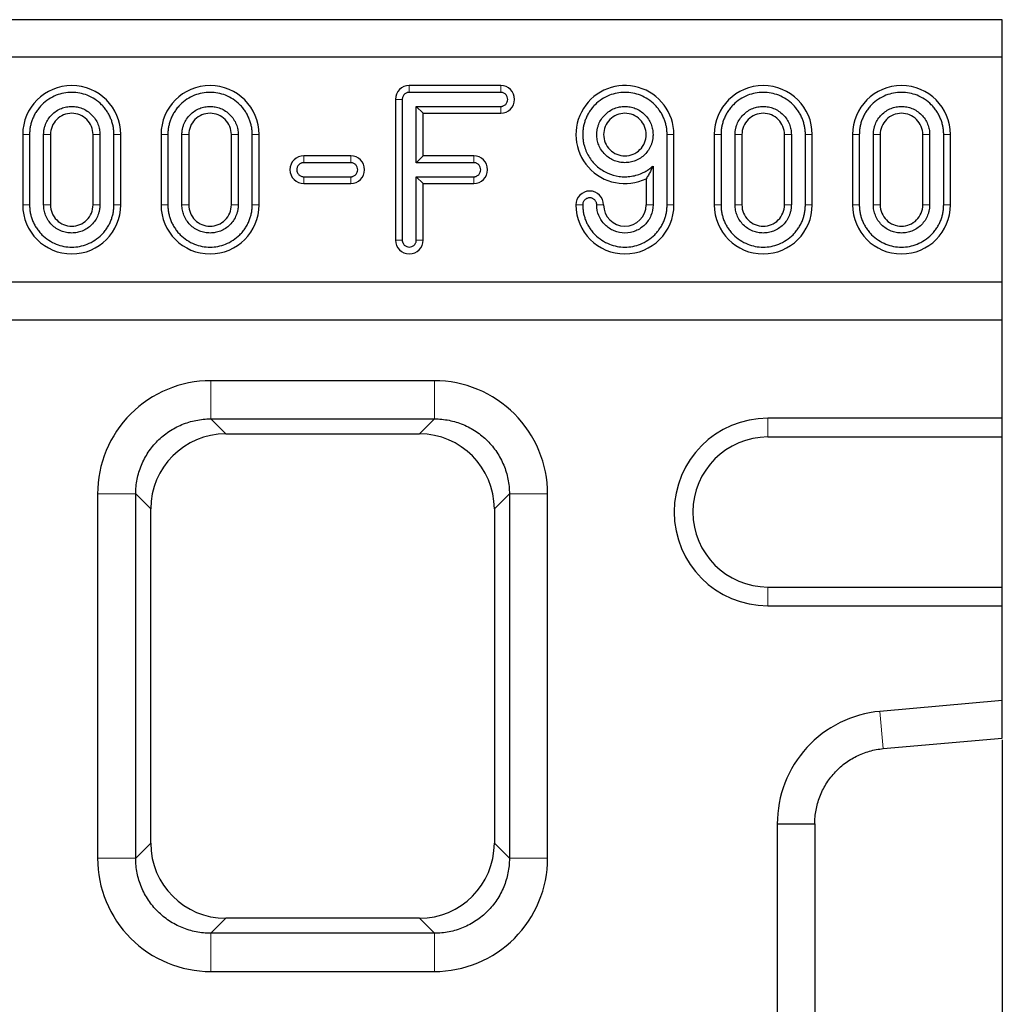
# Model space of a CAD drawing. Units: millimetres. Extents: x 0 to 420, y 0 to 297.
# Drawn here: x 348 to 369, y 148 to 169 of the extents above; entities that cross this region are included whole.
import ezdxf

# ---------------------------------------------------------------- set-up
doc = ezdxf.new("R2010")
doc.units = ezdxf.units.MM

msp = doc.modelspace()

# ---------------------------------------------------------------- linework, layer by layer
at = {"color": 7, "linetype": 'Continuous', "lineweight": 25}
for p, q in [((369.1494, 169.1736), (169.1494, 169.1736)), ((369.1494, 168.3736), (369.1494, 169.1736)), ((369.1494, 168.3736), (169.1494, 168.3736)), ((369.1494, 163.5736), (369.1494, 168.3736)), ((358.4494, 167.7691), (356.4994, 167.7691)), ((358.4494, 167.6236), (356.4994, 167.6236)), ((356.2038, 167.4736), (356.2038, 164.4736)), ((356.3494, 167.4736), (356.3494, 164.4736)), ((356.7949, 167.178), (356.6494, 167.3236)), ((356.6494, 167.3236), (358.4494, 167.3236)), ((356.6494, 166.1236), (356.6494, 167.3236)), ((356.7949, 166.2691), (356.7949, 167.178)), ((356.7949, 167.178), (358.4494, 167.178)), ((348.2538, 166.7236), (348.2538, 165.2236)), ((348.3994, 166.7236), (348.3994, 165.2236)), ((348.6994, 165.2236), (348.6994, 166.7236)), ((348.8449, 166.7236), (348.8449, 165.2236)), ((349.7538, 165.2236), (349.7538, 166.7236)), ((349.8994, 166.7236), (349.8994, 165.2236)), ((350.1994, 165.2236), (350.1994, 166.7236)), ((350.3449, 165.2236), (350.3449, 166.7236)), ((351.2038, 166.7236), (351.2038, 165.2236)), ((351.3494, 166.7236), (351.3494, 165.2236)), ((351.6494, 165.2236), (351.6494, 166.7236)), ((351.7949, 166.7236), (351.7949, 165.2236)), ((352.7038, 165.2236), (352.7038, 166.7236)), ((352.8494, 166.7236), (352.8494, 165.2236)), ((353.1494, 165.2236), (353.1494, 166.7236)), ((353.2949, 165.2236), (353.2949, 166.7236)), ((361.9989, 165.2236), (361.9989, 166.7236)), ((362.1444, 165.2236), (362.1444, 166.7236)), ((363.0033, 166.7236), (363.0033, 165.2236)), ((363.1489, 166.7236), (363.1489, 165.2236)), ((363.4489, 165.2236), (363.4489, 166.7236)), ((363.5944, 166.7236), (363.5944, 165.2236)), ((364.5033, 165.2236), (364.5033, 166.7236)), ((364.6489, 166.7236), (364.6489, 165.2236)), ((364.9489, 165.2236), (364.9489, 166.7236)), ((365.0944, 165.2236), (365.0944, 166.7236)), ((365.9533, 166.7236), (365.9533, 165.2236)), ((366.0989, 166.7236), (366.0989, 165.2236)), ((366.3989, 165.2236), (366.3989, 166.7236)), ((366.5444, 166.7236), (366.5444, 165.2236)), ((367.4533, 165.2236), (367.4533, 166.7236)), ((367.5989, 166.7236), (367.5989, 165.2236)), ((367.8989, 165.2236), (367.8989, 166.7236)), ((368.0444, 165.2236), (368.0444, 166.7236)), ((355.2494, 166.2691), (354.2494, 166.2691)), ((355.2494, 166.1236), (354.2494, 166.1236)), ((356.7949, 166.2691), (356.6494, 166.1236)), ((357.8744, 166.1236), (356.6494, 166.1236)), ((357.8744, 166.2691), (356.7949, 166.2691)), ((361.6989, 166.0527), (361.6989, 165.2236)), ((354.2494, 165.8236), (355.2494, 165.8236)), ((356.6494, 165.8236), (356.7949, 165.678)), ((356.6494, 165.8236), (357.8744, 165.8236)), ((356.6494, 164.4736), (356.6494, 165.8236)), ((361.5533, 165.7819), (361.5533, 165.2236)), ((354.2494, 165.678), (355.2494, 165.678)), ((356.7949, 164.4736), (356.7949, 165.678)), ((356.7949, 165.678), (357.8744, 165.678)), ((369.1494, 163.5736), (169.1494, 163.5736)), ((369.1494, 162.7736), (369.1494, 163.5736)), ((169.1494, 162.7736), (369.1494, 162.7736)), ((369.1494, 160.6736), (369.1494, 162.7736)), ((357.0354, 161.4736), (352.2633, 161.4736)), ((352.2633, 160.6593), (357.0354, 160.6593)), ((369.1494, 160.6736), (364.1494, 160.6736)), ((369.1494, 160.2736), (369.1494, 160.6736)), ((352.5842, 160.3384), (356.7145, 160.3384)), ((364.1494, 160.2736), (369.1494, 160.2736)), ((369.1494, 157.0736), (369.1494, 160.2736)), ((349.8494, 159.0596), (349.8494, 151.2875)), ((350.6636, 151.2875), (350.6636, 159.0596)), ((358.6351, 159.0596), (358.6351, 151.2875)), ((359.4494, 151.2875), (359.4494, 159.0596)), ((350.9845, 151.6084), (350.9845, 158.7387)), ((358.3142, 158.7387), (358.3142, 151.6084)), ((364.1494, 157.0736), (369.1494, 157.0736)), ((369.1494, 156.6736), (369.1494, 157.0736)), ((364.1494, 156.6736), (369.1494, 156.6736)), ((369.1494, 154.6497), (369.1494, 156.6736)), ((369.1494, 154.6497), (366.5402, 154.4205)), ((369.1494, 153.8496), (369.1494, 154.6497)), ((366.6099, 153.6266), (369.1494, 153.8496)), ((364.3494, 152.0205), (364.3494, 144.3266)), ((364.3494, 152.0205), (365.1494, 152.0205)), ((365.1494, 152.0205), (365.1494, 144.3266)), ((356.7145, 150.0087), (352.5842, 150.0087)), ((357.0354, 149.6878), (352.2633, 149.6878)), ((352.2633, 148.8736), (357.0354, 148.8736))]:
    msp.add_line(p, q, dxfattribs=at)
at = {"color": 8, "linetype": 'Continuous', "lineweight": 18}
for p, q in [((356.4994, 167.7691), (356.4994, 167.6236)), ((358.4494, 167.7691), (358.4494, 167.6236)), ((356.2038, 167.4736), (356.3494, 167.4736)), ((358.4494, 167.178), (358.4494, 167.3236)), ((348.3994, 166.7236), (348.2538, 166.7236)), ((348.6994, 166.7236), (348.8449, 166.7236)), ((349.7538, 166.7236), (349.8994, 166.7236)), ((350.3449, 166.7236), (350.1994, 166.7236)), ((351.3494, 166.7236), (351.2038, 166.7236)), ((351.6494, 166.7236), (351.7949, 166.7236)), ((352.7038, 166.7236), (352.8494, 166.7236)), ((353.2949, 166.7236), (353.1494, 166.7236)), ((362.1444, 166.7236), (361.9989, 166.7236)), ((363.0033, 166.7236), (363.1489, 166.7236)), ((363.4489, 166.7236), (363.5944, 166.7236)), ((364.5033, 166.7236), (364.6489, 166.7236)), ((364.9489, 166.7236), (365.0944, 166.7236)), ((365.9533, 166.7236), (366.0989, 166.7236)), ((366.3989, 166.7236), (366.5444, 166.7236)), ((367.4533, 166.7236), (367.5989, 166.7236)), ((367.8989, 166.7236), (368.0444, 166.7236)), ((354.2494, 166.1236), (354.2494, 166.2691)), ((355.2494, 166.2691), (355.2494, 166.1236)), ((357.8744, 166.2691), (357.8744, 166.1236)), ((354.2494, 165.678), (354.2494, 165.8236)), ((355.2494, 165.678), (355.2494, 165.8236)), ((357.8744, 165.678), (357.8744, 165.8236)), ((348.2538, 165.2236), (348.3994, 165.2236)), ((348.8449, 165.2236), (348.6994, 165.2236)), ((349.8994, 165.2236), (349.7538, 165.2236)), ((350.3449, 165.2236), (350.1994, 165.2236)), ((351.2038, 165.2236), (351.3494, 165.2236)), ((351.7949, 165.2236), (351.6494, 165.2236)), ((352.8494, 165.2236), (352.7038, 165.2236)), ((353.2949, 165.2236), (353.1494, 165.2236)), ((360.0533, 165.2236), (360.1989, 165.2236)), ((360.6444, 165.2236), (360.4989, 165.2236)), ((361.6989, 165.2236), (361.5533, 165.2236)), ((361.9989, 165.2236), (362.1444, 165.2236)), ((363.0033, 165.2236), (363.1489, 165.2236)), ((363.5944, 165.2236), (363.4489, 165.2236)), ((364.6489, 165.2236), (364.5033, 165.2236)), ((365.0944, 165.2236), (364.9489, 165.2236)), ((365.9533, 165.2236), (366.0989, 165.2236)), ((366.5444, 165.2236), (366.3989, 165.2236)), ((367.5989, 165.2236), (367.4533, 165.2236)), ((368.0444, 165.2236), (367.8989, 165.2236)), ((356.2038, 164.4736), (356.3494, 164.4736)), ((356.7949, 164.4736), (356.6494, 164.4736)), ((352.2633, 160.6593), (352.2633, 161.4736)), ((357.0354, 160.6593), (357.0354, 161.4736)), ((352.2633, 160.6593), (352.5842, 160.3384)), ((356.7145, 160.3384), (357.0354, 160.6593)), ((364.1494, 160.6736), (364.1494, 160.2736)), ((350.6636, 159.0596), (349.8494, 159.0596)), ((350.9845, 158.7387), (350.6636, 159.0596)), ((358.6351, 159.0596), (358.3142, 158.7387)), ((358.6351, 159.0596), (359.4494, 159.0596)), ((364.1494, 157.0736), (364.1494, 156.6736)), ((366.5402, 154.4205), (366.6099, 153.6266)), ((350.6636, 151.2875), (350.9845, 151.6084)), ((358.3142, 151.6084), (358.6351, 151.2875)), ((350.6636, 151.2875), (349.8494, 151.2875)), ((359.4494, 151.2875), (358.6351, 151.2875)), ((352.5842, 150.0087), (352.2633, 149.6878)), ((357.0354, 149.6878), (356.7145, 150.0087)), ((352.2633, 149.6878), (352.2633, 148.8736)), ((357.0354, 149.6878), (357.0354, 148.8736))]:
    msp.add_line(p, q, dxfattribs=at)
at = {"color": 7, "linetype": 'Continuous', "lineweight": 25}
for centre, radius, start, end in [((349.2994, 166.7236), 1.0456, 0, 180), ((352.2494, 166.7236), 1.0456, 0, 180), ((356.4994, 167.4736), 0.2956, 90, 180), ((358.4494, 167.4736), 0.2956, 270, 90), ((361.0989, 166.7236), 1.0456, 0, 295.7598), ((364.0489, 166.7236), 1.0456, 0, 180), ((366.9989, 166.7236), 1.0456, 0, 180), ((354.2494, 165.9736), 0.2956, 90, 270), ((355.2494, 165.9736), 0.2956, 270, 90), ((357.8744, 165.9736), 0.2956, 270, 90), ((360.3489, 165.2236), 0.2956, 0, 180), ((349.2994, 165.2236), 1.0456, 180, 0), ((352.2494, 165.2236), 1.0456, 180, 0), ((361.0989, 165.2236), 1.0456, 180, 0), ((361.0989, 165.2236), 0.4544, 180, 0), ((364.0489, 165.2236), 1.0456, 180, 0), ((366.9989, 165.2236), 1.0456, 180, 0), ((356.4994, 164.4736), 0.2956, 180, 360), ((364.1494, 158.6736), 2, 90, 270), ((364.1494, 158.6736), 1.6, 90, 270)]:
    msp.add_arc(centre, radius, start, end, dxfattribs=at)
for centre, major_axis in [((352.5847, 158.7382), (1.1317, -1.1317)), ((356.714, 158.7382), (-1.1317, -1.1317)), ((352.5847, 151.6089), (1.1317, 1.1317)), ((356.714, 151.6089), (-1.1317, 1.1317))]:
    msp.add_ellipse(centre, major_axis=major_axis, ratio=0.9996955, start_param=2.3563468, end_param=3.9268385, dxfattribs=at)
for points, knots in [([(350.1994, 166.7236), (350.1992, 166.7378), (350.1988, 166.7662), (350.1957, 166.8086), (350.1908, 166.8506), (350.1839, 166.8922), (350.175, 166.9335), (350.1641, 166.9744), (350.1513, 167.0149), (350.1309, 167.07), (350.0999, 167.1383), (350.0536, 167.2174), (349.9992, 167.292), (349.9162, 167.384), (349.7963, 167.4814), (349.6365, 167.5641), (349.469, 167.6131), (349.2994, 167.6288), (349.1297, 167.6131), (348.9622, 167.5641), (348.8024, 167.4814), (348.6825, 167.384), (348.5995, 167.2921), (348.5451, 167.2175), (348.4988, 167.1383), (348.462, 167.0572), (348.4337, 166.9749), (348.4139, 166.8925), (348.4016, 166.8085), (348.4001, 166.752), (348.3994, 166.7236)], [0, 0, 0, 0, 0.0151263, 0.030153, 0.0451134, 0.0600411, 0.0749699, 0.0899338, 0.1049663, 0.1201006, 0.1522587, 0.184454, 0.2172963, 0.2501767, 0.3158115, 0.3800824, 0.4400305, 0.5000162, 0.5599644, 0.6199501, 0.684221, 0.7498558, 0.7826981, 0.8155785, 0.8477365, 0.8799319, 0.9100771, 0.9399567, 0.969841, 1, 1, 1, 1]), ([(353.1494, 166.7236), (353.1492, 166.7378), (353.1488, 166.7662), (353.1457, 166.8086), (353.1408, 166.8506), (353.1339, 166.8922), (353.125, 166.9335), (353.1141, 166.9744), (353.1013, 167.0149), (353.0809, 167.07), (353.0499, 167.1383), (353.0036, 167.2174), (352.9492, 167.292), (352.8662, 167.384), (352.7463, 167.4814), (352.5865, 167.5641), (352.419, 167.6131), (352.2494, 167.6288), (352.0797, 167.6131), (351.9122, 167.5641), (351.7524, 167.4814), (351.6325, 167.384), (351.5495, 167.2921), (351.4951, 167.2175), (351.4488, 167.1383), (351.412, 167.0572), (351.3837, 166.9749), (351.3639, 166.8925), (351.3516, 166.8085), (351.3501, 166.752), (351.3494, 166.7236)], [0, 0, 0, 0, 0.0151263, 0.03015304, 0.04511342, 0.06004109, 0.07496993, 0.08993379, 0.1049663, 0.12010064, 0.15225869, 0.18445402, 0.21729633, 0.25017673, 0.31581151, 0.38008238, 0.44003053, 0.50001624, 0.5599644, 0.61995012, 0.68422099, 0.74985577, 0.78269809, 0.81557848, 0.84773654, 0.87993187, 0.91007706, 0.93995671, 0.969841, 1, 1, 1, 1]), ([(356.4994, 167.6236), (356.4946, 167.6234), (356.4852, 167.6232), (356.4712, 167.6211), (356.4575, 167.6178), (356.4389, 167.6115), (356.4164, 167.5999), (356.3926, 167.5804), (356.373, 167.5565), (356.3594, 167.5299), (356.3508, 167.5018), (356.3499, 167.483), (356.3494, 167.4736)], [0, 0, 0, 0, 0.0602376, 0.1199923, 0.1798029, 0.2402066, 0.3699402, 0.5001291, 0.6298629, 0.7600521, 0.879915, 1, 1, 1, 1]), ([(358.4494, 167.3236), (358.4541, 167.3237), (358.4635, 167.3239), (358.4775, 167.326), (358.4912, 167.3293), (358.5098, 167.3356), (358.5323, 167.3473), (358.564, 167.3731), (358.5919, 167.4155), (358.6029, 167.4736), (358.5919, 167.5316), (358.564, 167.5739), (358.5323, 167.5999), (358.5057, 167.6135), (358.4776, 167.6221), (358.4588, 167.6231), (358.4494, 167.6236)], [0, 0, 0, 0, 0.0301973, 0.0601525, 0.0901358, 0.1204164, 0.1854522, 0.2507164, 0.3803234, 0.5000647, 0.6198061, 0.7494131, 0.8144491, 0.8797133, 0.939801, 1, 1, 1, 1]), ([(361.9989, 166.7236), (361.9987, 166.7378), (361.9983, 166.7662), (361.9952, 166.8086), (361.9903, 166.8506), (361.9834, 166.8922), (361.9745, 166.9335), (361.9636, 166.9744), (361.9508, 167.0149), (361.9304, 167.07), (361.8994, 167.1383), (361.8531, 167.2174), (361.7987, 167.292), (361.7157, 167.384), (361.5958, 167.4814), (361.436, 167.5641), (361.2685, 167.6131), (361.0989, 167.6288), (360.9292, 167.6131), (360.7617, 167.5641), (360.6019, 167.4814), (360.482, 167.384), (360.3991, 167.2921), (360.3446, 167.2175), (360.2983, 167.1383), (360.2615, 167.0572), (360.2332, 166.9749), (360.2134, 166.8925), (360.2011, 166.8085), (360.1996, 166.752), (360.1989, 166.7236)], [0, 0, 0, 0, 0.0151263, 0.03015304, 0.04511342, 0.06004109, 0.07496993, 0.08993379, 0.1049663, 0.12010064, 0.15225869, 0.18445402, 0.21729633, 0.25017673, 0.31581151, 0.38008238, 0.44003053, 0.50001624, 0.5599644, 0.61995012, 0.68422099, 0.74985577, 0.78269809, 0.81557848, 0.84773654, 0.87993187, 0.91007706, 0.93995671, 0.969841, 1, 1, 1, 1]), ([(364.9489, 166.7236), (364.9487, 166.7378), (364.9483, 166.7662), (364.9452, 166.8086), (364.9403, 166.8506), (364.9334, 166.8922), (364.9245, 166.9335), (364.9136, 166.9744), (364.9008, 167.0149), (364.8804, 167.07), (364.8494, 167.1383), (364.8031, 167.2174), (364.7487, 167.292), (364.6657, 167.384), (364.5458, 167.4814), (364.386, 167.5641), (364.2185, 167.6131), (364.0489, 167.6288), (363.8792, 167.6131), (363.7117, 167.5641), (363.5519, 167.4814), (363.432, 167.384), (363.3491, 167.2921), (363.2946, 167.2175), (363.2483, 167.1383), (363.2115, 167.0572), (363.1832, 166.9749), (363.1634, 166.8925), (363.1511, 166.8085), (363.1496, 166.752), (363.1489, 166.7236)], [0, 0, 0, 0, 0.0151263, 0.030153, 0.0451134, 0.0600411, 0.0749699, 0.0899338, 0.1049663, 0.1201006, 0.1522587, 0.184454, 0.2172963, 0.2501767, 0.3158115, 0.3800824, 0.4400305, 0.5000162, 0.5599644, 0.6199501, 0.684221, 0.7498558, 0.7826981, 0.8155785, 0.8477365, 0.8799319, 0.9100771, 0.9399567, 0.969841, 1, 1, 1, 1]), ([(367.8989, 166.7236), (367.8987, 166.7378), (367.8983, 166.7662), (367.8952, 166.8086), (367.8903, 166.8506), (367.8834, 166.8922), (367.8745, 166.9335), (367.8636, 166.9744), (367.8508, 167.0149), (367.8304, 167.07), (367.7994, 167.1383), (367.7531, 167.2174), (367.6987, 167.292), (367.6157, 167.384), (367.4958, 167.4814), (367.336, 167.5641), (367.1685, 167.6131), (366.9989, 167.6288), (366.8292, 167.6131), (366.6617, 167.5641), (366.5019, 167.4814), (366.382, 167.384), (366.2991, 167.2921), (366.2446, 167.2175), (366.1983, 167.1383), (366.1615, 167.0572), (366.1332, 166.9749), (366.1134, 166.8925), (366.1011, 166.8085), (366.0996, 166.752), (366.0989, 166.7236)], [0, 0, 0, 0, 0.0151263, 0.030153, 0.0451134, 0.0600411, 0.0749699, 0.0899338, 0.1049663, 0.1201006, 0.1522587, 0.184454, 0.2172963, 0.2501767, 0.3158115, 0.3800824, 0.4400305, 0.5000162, 0.5599644, 0.6199501, 0.684221, 0.7498558, 0.7826981, 0.8155785, 0.8477365, 0.8799319, 0.9100771, 0.9399567, 0.969841, 1, 1, 1, 1]), ([(348.6994, 166.7236), (348.6995, 166.7344), (348.6998, 166.756), (348.7025, 166.7883), (348.7068, 166.8202), (348.7128, 166.8518), (348.7206, 166.8831), (348.7301, 166.914), (348.7515, 166.9726), (348.7941, 167.0554), (348.8722, 167.1507), (348.9675, 167.2288), (349.0742, 167.2838), (349.1862, 167.3166), (349.2993, 167.327), (349.4125, 167.3166), (349.5245, 167.2838), (349.6312, 167.2288), (349.7265, 167.1507), (349.8045, 167.0554), (349.8509, 166.9654), (349.8765, 166.8911), (349.8896, 166.8362), (349.8979, 166.7802), (349.8989, 166.7425), (349.8994, 166.7236)], [0, 0, 0, 0, 0.0172805, 0.0344378, 0.0515217, 0.0685826, 0.0856711, 0.1028375, 0.1201314, 0.1850816, 0.2500887, 0.315039, 0.3800461, 0.4400021, 0.5000143, 0.5599703, 0.6199826, 0.6849328, 0.7499399, 0.8148901, 0.8798973, 0.9100477, 0.9399348, 0.9698288, 1, 1, 1, 1]), ([(349.7538, 166.7236), (349.7538, 166.783), (349.7419, 166.8425), (349.6964, 166.9524), (349.6627, 167.0028), (349.5786, 167.0869), (349.5282, 167.1206), (349.4183, 167.1661), (349.3588, 167.178), (349.2399, 167.178), (349.1804, 167.1661), (349.0705, 167.1206), (349.0201, 167.0869), (348.936, 167.0028), (348.9023, 166.9524), (348.8568, 166.8425), (348.8449, 166.783), (348.8449, 166.7236)], [0, 0, 0, 0, 0.125, 0.125, 0.25, 0.25, 0.375, 0.375, 0.5, 0.5, 0.625, 0.625, 0.75, 0.75, 0.875, 0.875, 1, 1, 1, 1]), ([(351.6494, 166.7236), (351.6495, 166.7344), (351.6498, 166.756), (351.6525, 166.7883), (351.6568, 166.8202), (351.6628, 166.8518), (351.6706, 166.8831), (351.6801, 166.914), (351.7015, 166.9726), (351.7441, 167.0554), (351.8222, 167.1507), (351.9175, 167.2288), (352.0242, 167.2838), (352.1362, 167.3166), (352.2493, 167.327), (352.3625, 167.3166), (352.4745, 167.2838), (352.5812, 167.2288), (352.6765, 167.1507), (352.7545, 167.0554), (352.8009, 166.9654), (352.8265, 166.8911), (352.8396, 166.8362), (352.8479, 166.7802), (352.8489, 166.7425), (352.8494, 166.7236)], [0, 0, 0, 0, 0.0172805, 0.0344378, 0.0515217, 0.0685826, 0.0856711, 0.1028375, 0.1201314, 0.1850816, 0.2500887, 0.315039, 0.3800461, 0.4400021, 0.5000143, 0.5599703, 0.6199826, 0.6849328, 0.7499399, 0.8148901, 0.8798973, 0.9100477, 0.9399348, 0.9698288, 1, 1, 1, 1]), ([(352.7038, 166.7236), (352.7038, 166.783), (352.6919, 166.8425), (352.6464, 166.9524), (352.6127, 167.0028), (352.5286, 167.0869), (352.4782, 167.1206), (352.3683, 167.1661), (352.3088, 167.178), (352.1899, 167.178), (352.1304, 167.1661), (352.0205, 167.1206), (351.9701, 167.0869), (351.886, 167.0028), (351.8523, 166.9524), (351.8068, 166.8425), (351.7949, 166.783), (351.7949, 166.7236)], [0, 0, 0, 0, 0.125, 0.125, 0.25, 0.25, 0.375, 0.375, 0.5, 0.5, 0.625, 0.625, 0.75, 0.75, 0.875, 0.875, 1, 1, 1, 1]), ([(360.4989, 166.7236), (360.499, 166.7344), (360.4993, 166.756), (360.502, 166.7883), (360.5063, 166.8202), (360.5123, 166.8518), (360.5201, 166.8831), (360.5296, 166.914), (360.551, 166.9726), (360.5936, 167.0554), (360.6717, 167.1507), (360.767, 167.2288), (360.8737, 167.2838), (360.9857, 167.3166), (361.0988, 167.327), (361.212, 167.3166), (361.324, 167.2838), (361.4307, 167.2288), (361.526, 167.1507), (361.6041, 167.0554), (361.6504, 166.9654), (361.676, 166.8911), (361.6891, 166.8362), (361.6974, 166.7802), (361.6984, 166.7425), (361.6989, 166.7236)], [0, 0, 0, 0, 0.0172805, 0.0344378, 0.0515217, 0.0685826, 0.0856711, 0.1028375, 0.1201314, 0.1850816, 0.2500887, 0.315039, 0.3800461, 0.4400021, 0.5000143, 0.5599703, 0.6199826, 0.6849328, 0.7499399, 0.8148901, 0.8798973, 0.9100477, 0.9399348, 0.9698288, 1, 1, 1, 1]), ([(361.5533, 166.7236), (361.5533, 166.783), (361.5414, 166.8425), (361.4959, 166.9524), (361.4622, 167.0028), (361.3781, 167.0869), (361.3277, 167.1206), (361.2178, 167.1661), (361.1583, 167.178), (361.0394, 167.178), (360.9799, 167.1661), (360.87, 167.1206), (360.8196, 167.0869), (360.7355, 167.0028), (360.7018, 166.9524), (360.6563, 166.8425), (360.6444, 166.783), (360.6444, 166.7236)], [0, 0, 0, 0, 0.125, 0.125, 0.25, 0.25, 0.375, 0.375, 0.5, 0.5, 0.625, 0.625, 0.75, 0.75, 0.875, 0.875, 1, 1, 1, 1]), ([(363.4489, 166.7236), (363.449, 166.7344), (363.4493, 166.756), (363.452, 166.7883), (363.4563, 166.8202), (363.4623, 166.8518), (363.4701, 166.8831), (363.4796, 166.914), (363.501, 166.9726), (363.5436, 167.0554), (363.6217, 167.1507), (363.717, 167.2288), (363.8237, 167.2838), (363.9357, 167.3166), (364.0488, 167.327), (364.162, 167.3166), (364.274, 167.2838), (364.3807, 167.2288), (364.476, 167.1507), (364.5541, 167.0554), (364.6004, 166.9654), (364.626, 166.8911), (364.6391, 166.8362), (364.6474, 166.7802), (364.6484, 166.7425), (364.6489, 166.7236)], [0, 0, 0, 0, 0.01728046, 0.03443778, 0.0515217, 0.0685826, 0.08567107, 0.10283746, 0.12013142, 0.18508163, 0.25008874, 0.31503897, 0.38004612, 0.44000205, 0.50001433, 0.55997028, 0.61998257, 0.68493277, 0.74993989, 0.81489012, 0.87989726, 0.91004773, 0.93993479, 0.96982881, 1, 1, 1, 1]), ([(364.5033, 166.7236), (364.5033, 166.783), (364.4914, 166.8425), (364.4459, 166.9524), (364.4122, 167.0028), (364.3281, 167.0869), (364.2777, 167.1206), (364.1678, 167.1661), (364.1083, 167.178), (363.9894, 167.178), (363.9299, 167.1661), (363.82, 167.1206), (363.7696, 167.0869), (363.6855, 167.0028), (363.6518, 166.9524), (363.6063, 166.8425), (363.5944, 166.783), (363.5944, 166.7236)], [0, 0, 0, 0, 0.125, 0.125, 0.25, 0.25, 0.375, 0.375, 0.5, 0.5, 0.625, 0.625, 0.75, 0.75, 0.875, 0.875, 1, 1, 1, 1]), ([(366.3989, 166.7236), (366.399, 166.7344), (366.3993, 166.756), (366.402, 166.7883), (366.4063, 166.8202), (366.4123, 166.8518), (366.4201, 166.8831), (366.4296, 166.914), (366.451, 166.9726), (366.4936, 167.0554), (366.5717, 167.1507), (366.667, 167.2288), (366.7737, 167.2838), (366.8857, 167.3166), (366.9988, 167.327), (367.112, 167.3166), (367.224, 167.2838), (367.3307, 167.2288), (367.426, 167.1507), (367.5041, 167.0554), (367.5504, 166.9654), (367.576, 166.8911), (367.5891, 166.8362), (367.5974, 166.7802), (367.5984, 166.7425), (367.5989, 166.7236)], [0, 0, 0, 0, 0.0172805, 0.0344378, 0.0515217, 0.0685826, 0.0856711, 0.1028375, 0.1201314, 0.1850816, 0.2500887, 0.315039, 0.3800461, 0.4400021, 0.5000143, 0.5599703, 0.6199826, 0.6849328, 0.7499399, 0.8148901, 0.8798973, 0.9100477, 0.9399348, 0.9698288, 1, 1, 1, 1]), ([(367.4533, 166.7236), (367.4533, 166.783), (367.4414, 166.8425), (367.3959, 166.9524), (367.3622, 167.0028), (367.2781, 167.0869), (367.2277, 167.1206), (367.1178, 167.1661), (367.0583, 167.178), (366.9394, 167.178), (366.8799, 167.1661), (366.77, 167.1206), (366.7196, 167.0869), (366.6355, 167.0028), (366.6018, 166.9524), (366.5563, 166.8425), (366.5444, 166.783), (366.5444, 166.7236)], [0, 0, 0, 0, 0.125, 0.125, 0.25, 0.25, 0.375, 0.375, 0.5, 0.5, 0.625, 0.625, 0.75, 0.75, 0.875, 0.875, 1, 1, 1, 1]), ([(360.1989, 166.7236), (360.199, 166.7094), (360.1994, 166.6813), (360.2025, 166.6391), (360.2074, 166.5973), (360.2143, 166.5557), (360.2231, 166.5144), (360.2416, 166.4446), (360.2771, 166.3484), (360.3409, 166.2323), (360.4209, 166.1266), (360.5443, 166.0058), (360.7265, 165.891), (360.9335, 165.8317), (361.1058, 165.8203), (361.2379, 165.8311), (361.367, 165.8609), (361.4755, 165.9037), (361.5638, 165.9515), (361.6344, 165.9981), (361.6773, 166.0345), (361.6989, 166.0527)], [0, 0, 0, 0, 0.0204868, 0.0408862, 0.0612432, 0.0816032, 0.1020113, 0.1225126, 0.1863341, 0.2502062, 0.3140277, 0.3778998, 0.5000165, 0.6221333, 0.6859548, 0.749827, 0.8136484, 0.8775205, 0.9183959, 0.9591015, 1, 1, 1, 1]), ([(361.6989, 166.7236), (361.6987, 166.7127), (361.6984, 166.6911), (361.6957, 166.6589), (361.6914, 166.6269), (361.6854, 166.5953), (361.6776, 166.5641), (361.6682, 166.5331), (361.6467, 166.4745), (361.6041, 166.3917), (361.526, 166.2965), (361.4307, 166.2184), (361.324, 166.1634), (361.212, 166.1305), (361.0989, 166.1201), (360.9857, 166.1305), (360.8737, 166.1633), (360.767, 166.2183), (360.6717, 166.2964), (360.5937, 166.3917), (360.5473, 166.4817), (360.5217, 166.556), (360.5086, 166.6109), (360.5004, 166.6669), (360.4994, 166.7046), (360.4989, 166.7236)], [0, 0, 0, 0, 0.0172805, 0.0344378, 0.0515217, 0.0685826, 0.0856711, 0.1028375, 0.1201314, 0.1850816, 0.2500887, 0.315039, 0.3800461, 0.4400021, 0.5000143, 0.5599703, 0.6199826, 0.6849328, 0.7499399, 0.8148901, 0.8798973, 0.9100477, 0.9399348, 0.9698288, 1, 1, 1, 1]), ([(360.6444, 166.7236), (360.6444, 166.6641), (360.6563, 166.6046), (360.7018, 166.4947), (360.7355, 166.4443), (360.8196, 166.3602), (360.87, 166.3265), (360.9799, 166.281), (361.0394, 166.2691), (361.1583, 166.2691), (361.2178, 166.281), (361.3277, 166.3265), (361.3781, 166.3602), (361.4622, 166.4443), (361.4959, 166.4947), (361.5414, 166.6046), (361.5533, 166.6641), (361.5533, 166.7236)], [0, 0, 0, 0, 0.125, 0.125, 0.25, 0.25, 0.375, 0.375, 0.5, 0.5, 0.625, 0.625, 0.75, 0.75, 0.875, 0.875, 1, 1, 1, 1]), ([(354.2494, 166.1236), (354.2446, 166.1234), (354.2352, 166.1232), (354.2212, 166.1211), (354.2075, 166.1178), (354.1889, 166.1115), (354.1664, 166.0999), (354.1426, 166.0804), (354.123, 166.0565), (354.1094, 166.0299), (354.1008, 166.0018), (354.0999, 165.983), (354.0994, 165.9736)], [0, 0, 0, 0, 0.0602376, 0.1199923, 0.1798029, 0.2402066, 0.3699402, 0.5001291, 0.6298629, 0.7600521, 0.879915, 1, 1, 1, 1]), ([(355.2494, 165.8236), (355.2541, 165.8237), (355.2635, 165.8239), (355.2775, 165.826), (355.2912, 165.8293), (355.3098, 165.8356), (355.3323, 165.8473), (355.364, 165.8731), (355.3919, 165.9155), (355.4029, 165.9736), (355.3919, 166.0316), (355.364, 166.0739), (355.3323, 166.0999), (355.3057, 166.1135), (355.2776, 166.1221), (355.2588, 166.1231), (355.2494, 166.1236)], [0, 0, 0, 0, 0.0301973, 0.0601525, 0.0901358, 0.1204164, 0.1854522, 0.2507164, 0.3803234, 0.5000647, 0.6198061, 0.7494131, 0.8144491, 0.8797133, 0.939801, 1, 1, 1, 1]), ([(357.8744, 165.8236), (357.8791, 165.8237), (357.8885, 165.8239), (357.9025, 165.826), (357.9162, 165.8293), (357.9348, 165.8356), (357.9573, 165.8473), (357.989, 165.8731), (358.0169, 165.9155), (358.0279, 165.9736), (358.0169, 166.0316), (357.989, 166.0739), (357.9573, 166.0999), (357.9307, 166.1135), (357.9026, 166.1221), (357.8838, 166.1231), (357.8744, 166.1236)], [0, 0, 0, 0, 0.0301973, 0.0601525, 0.0901358, 0.1204164, 0.1854522, 0.2507164, 0.3803234, 0.5000647, 0.6198061, 0.7494131, 0.8144491, 0.8797133, 0.939801, 1, 1, 1, 1]), ([(354.0994, 165.9736), (354.0995, 165.9688), (354.0997, 165.9594), (354.1018, 165.9454), (354.1051, 165.9317), (354.1114, 165.9131), (354.123, 165.8906), (354.1425, 165.8668), (354.1664, 165.8472), (354.193, 165.8336), (354.2211, 165.8251), (354.2399, 165.8241), (354.2494, 165.8236)], [0, 0, 0, 0, 0.0602376, 0.1199923, 0.1798029, 0.2402066, 0.3699402, 0.5001291, 0.6298629, 0.7600521, 0.879915, 1, 1, 1, 1]), ([(361.6989, 166.0527), (361.6929, 166.0397), (361.6809, 166.0132), (361.662, 165.9746), (361.6422, 165.9359), (361.6214, 165.8972), (361.5996, 165.8586), (361.5768, 165.8198), (361.5612, 165.7947), (361.5533, 165.7819)], [0, 0, 0, 0, 0.1286658, 0.2619258, 0.3998729, 0.542588, 0.6901415, 0.8425946, 1, 1, 1, 1]), ([(360.4989, 165.2236), (360.4987, 165.2283), (360.4985, 165.2377), (360.4964, 165.2517), (360.4931, 165.2654), (360.4868, 165.284), (360.4752, 165.3065), (360.4493, 165.3382), (360.4069, 165.3661), (360.3489, 165.3771), (360.2908, 165.3661), (360.2485, 165.3382), (360.2226, 165.3065), (360.2089, 165.2799), (360.2004, 165.2518), (360.1994, 165.233), (360.1989, 165.2236)], [0, 0, 0, 0, 0.0301973, 0.0601525, 0.0901358, 0.1204164, 0.1854522, 0.2507164, 0.3803234, 0.5000647, 0.6198061, 0.7494131, 0.8144491, 0.8797133, 0.939801, 1, 1, 1, 1]), ([(348.3994, 165.2236), (348.3995, 165.2093), (348.3999, 165.1809), (348.403, 165.1385), (348.4079, 165.0965), (348.4148, 165.0549), (348.4237, 165.0136), (348.4346, 164.9727), (348.4475, 164.9322), (348.4678, 164.8771), (348.4988, 164.8089), (348.5451, 164.7297), (348.5995, 164.6551), (348.6825, 164.5631), (348.8024, 164.4657), (348.9622, 164.383), (349.1297, 164.334), (349.2993, 164.3183), (349.469, 164.334), (349.6365, 164.383), (349.7963, 164.4657), (349.9162, 164.5631), (349.9992, 164.6551), (350.0536, 164.7296), (350.0999, 164.8088), (350.1367, 164.89), (350.165, 164.9722), (350.1848, 165.0546), (350.1971, 165.1386), (350.1986, 165.1951), (350.1994, 165.2236)], [0, 0, 0, 0, 0.0151263, 0.030153, 0.0451134, 0.0600411, 0.0749699, 0.0899338, 0.1049663, 0.1201006, 0.1522587, 0.184454, 0.2172963, 0.2501767, 0.3158115, 0.3800824, 0.4400305, 0.5000162, 0.5599644, 0.6199501, 0.684221, 0.7498558, 0.7826981, 0.8155785, 0.8477365, 0.8799319, 0.9100771, 0.9399567, 0.969841, 1, 1, 1, 1]), ([(349.8994, 165.2236), (349.8992, 165.2127), (349.8989, 165.1911), (349.8962, 165.1589), (349.8919, 165.1269), (349.8859, 165.0953), (349.8781, 165.0641), (349.8686, 165.0331), (349.8472, 164.9745), (349.8046, 164.8917), (349.7265, 164.7965), (349.6312, 164.7184), (349.5245, 164.6634), (349.4125, 164.6305), (349.2994, 164.6201), (349.1862, 164.6305), (349.0742, 164.6633), (348.9675, 164.7183), (348.8722, 164.7964), (348.7942, 164.8917), (348.7478, 164.9817), (348.7222, 165.056), (348.7091, 165.1109), (348.7008, 165.1669), (348.6999, 165.2046), (348.6994, 165.2236)], [0, 0, 0, 0, 0.0172805, 0.0344378, 0.0515217, 0.0685826, 0.0856711, 0.1028375, 0.1201314, 0.1850816, 0.2500887, 0.315039, 0.3800461, 0.4400021, 0.5000143, 0.5599703, 0.6199826, 0.6849328, 0.7499399, 0.8148901, 0.8798973, 0.9100477, 0.9399348, 0.9698288, 1, 1, 1, 1]), ([(348.8449, 165.2236), (348.8449, 165.1641), (348.8568, 165.1046), (348.9023, 164.9947), (348.936, 164.9443), (349.0201, 164.8602), (349.0705, 164.8265), (349.1804, 164.781), (349.2399, 164.7691), (349.3588, 164.7691), (349.4183, 164.781), (349.5282, 164.8265), (349.5786, 164.8602), (349.6627, 164.9443), (349.6964, 164.9947), (349.7419, 165.1046), (349.7538, 165.1641), (349.7538, 165.2236)], [0, 0, 0, 0, 0.125, 0.125, 0.25, 0.25, 0.375, 0.375, 0.5, 0.5, 0.625, 0.625, 0.75, 0.75, 0.875, 0.875, 1, 1, 1, 1]), ([(351.3494, 165.2236), (351.3495, 165.2093), (351.3499, 165.1809), (351.353, 165.1385), (351.3579, 165.0965), (351.3648, 165.0549), (351.3737, 165.0136), (351.3846, 164.9727), (351.3975, 164.9322), (351.4178, 164.8771), (351.4488, 164.8089), (351.4951, 164.7297), (351.5495, 164.6551), (351.6325, 164.5631), (351.7524, 164.4657), (351.9122, 164.383), (352.0797, 164.334), (352.2493, 164.3183), (352.419, 164.334), (352.5865, 164.383), (352.7463, 164.4657), (352.8662, 164.5631), (352.9492, 164.6551), (353.0036, 164.7296), (353.0499, 164.8088), (353.0867, 164.89), (353.115, 164.9722), (353.1348, 165.0546), (353.1471, 165.1386), (353.1486, 165.1951), (353.1494, 165.2236)], [0, 0, 0, 0, 0.0151263, 0.03015304, 0.04511342, 0.06004109, 0.07496993, 0.08993379, 0.1049663, 0.12010064, 0.15225869, 0.18445402, 0.21729633, 0.25017673, 0.31581151, 0.38008238, 0.44003053, 0.50001624, 0.5599644, 0.61995012, 0.68422099, 0.74985577, 0.78269809, 0.81557848, 0.84773654, 0.87993187, 0.91007706, 0.93995671, 0.969841, 1, 1, 1, 1]), ([(352.8494, 165.2236), (352.8492, 165.2127), (352.8489, 165.1911), (352.8462, 165.1589), (352.8419, 165.1269), (352.8359, 165.0953), (352.8281, 165.0641), (352.8186, 165.0331), (352.7972, 164.9745), (352.7546, 164.8917), (352.6765, 164.7965), (352.5812, 164.7184), (352.4745, 164.6634), (352.3625, 164.6305), (352.2494, 164.6201), (352.1362, 164.6305), (352.0242, 164.6633), (351.9175, 164.7183), (351.8222, 164.7964), (351.7442, 164.8917), (351.6978, 164.9817), (351.6722, 165.056), (351.6591, 165.1109), (351.6508, 165.1669), (351.6499, 165.2046), (351.6494, 165.2236)], [0, 0, 0, 0, 0.0172805, 0.0344378, 0.0515217, 0.0685826, 0.0856711, 0.1028375, 0.1201314, 0.1850816, 0.2500887, 0.315039, 0.3800461, 0.4400021, 0.5000143, 0.5599703, 0.6199826, 0.6849328, 0.7499399, 0.8148901, 0.8798973, 0.9100477, 0.9399348, 0.9698288, 1, 1, 1, 1]), ([(351.7949, 165.2236), (351.7949, 165.1641), (351.8068, 165.1046), (351.8523, 164.9947), (351.886, 164.9443), (351.9701, 164.8602), (352.0205, 164.8265), (352.1304, 164.781), (352.1899, 164.7691), (352.3088, 164.7691), (352.3683, 164.781), (352.4782, 164.8265), (352.5286, 164.8602), (352.6127, 164.9443), (352.6464, 164.9947), (352.6919, 165.1046), (352.7038, 165.1641), (352.7038, 165.2236)], [0, 0, 0, 0, 0.125, 0.125, 0.25, 0.25, 0.375, 0.375, 0.5, 0.5, 0.625, 0.625, 0.75, 0.75, 0.875, 0.875, 1, 1, 1, 1]), ([(360.1989, 165.2236), (360.199, 165.2093), (360.1994, 165.1809), (360.2025, 165.1385), (360.2074, 165.0965), (360.2143, 165.0549), (360.2232, 165.0136), (360.2341, 164.9727), (360.247, 164.9322), (360.2673, 164.8771), (360.2983, 164.8089), (360.3446, 164.7297), (360.399, 164.6551), (360.482, 164.5631), (360.6019, 164.4657), (360.7617, 164.383), (360.9292, 164.334), (361.0988, 164.3183), (361.2685, 164.334), (361.436, 164.383), (361.5958, 164.4657), (361.7157, 164.5631), (361.7987, 164.6551), (361.8531, 164.7296), (361.8994, 164.8088), (361.9363, 164.89), (361.9645, 164.9722), (361.9843, 165.0546), (361.9966, 165.1386), (361.9981, 165.1951), (361.9989, 165.2236)], [0, 0, 0, 0, 0.0151263, 0.03015304, 0.04511342, 0.06004109, 0.07496993, 0.08993379, 0.1049663, 0.12010064, 0.15225869, 0.18445402, 0.21729633, 0.25017673, 0.31581151, 0.38008238, 0.44003053, 0.50001624, 0.5599644, 0.61995012, 0.68422099, 0.74985577, 0.78269809, 0.81557848, 0.84773654, 0.87993187, 0.91007706, 0.93995671, 0.969841, 1, 1, 1, 1]), ([(361.6989, 165.2236), (361.6989, 165.145), (361.6832, 165.0665), (361.6231, 164.9214), (361.5787, 164.8548), (361.4676, 164.7438), (361.401, 164.6993), (361.2559, 164.6392), (361.1774, 164.6236), (361.0203, 164.6236), (360.9418, 164.6392), (360.7967, 164.6993), (360.7301, 164.7438), (360.6191, 164.8548), (360.5746, 164.9214), (360.5145, 165.0665), (360.4989, 165.145), (360.4989, 165.2236)], [0, 0, 0, 0, 0.125, 0.125, 0.25, 0.25, 0.375, 0.375, 0.5, 0.5, 0.625, 0.625, 0.75, 0.75, 0.875, 0.875, 1, 1, 1, 1]), ([(363.1489, 165.2236), (363.149, 165.2093), (363.1494, 165.1809), (363.1525, 165.1385), (363.1574, 165.0965), (363.1643, 165.0549), (363.1732, 165.0136), (363.1841, 164.9727), (363.197, 164.9322), (363.2173, 164.8771), (363.2483, 164.8089), (363.2946, 164.7297), (363.349, 164.6551), (363.432, 164.5631), (363.5519, 164.4657), (363.7117, 164.383), (363.8792, 164.334), (364.0488, 164.3183), (364.2185, 164.334), (364.386, 164.383), (364.5458, 164.4657), (364.6657, 164.5631), (364.7487, 164.6551), (364.8031, 164.7296), (364.8494, 164.8088), (364.8863, 164.89), (364.9145, 164.9722), (364.9343, 165.0546), (364.9466, 165.1386), (364.9481, 165.1951), (364.9489, 165.2236)], [0, 0, 0, 0, 0.0151263, 0.030153, 0.0451134, 0.0600411, 0.0749699, 0.0899338, 0.1049663, 0.1201006, 0.1522587, 0.184454, 0.2172963, 0.2501767, 0.3158115, 0.3800824, 0.4400305, 0.5000162, 0.5599644, 0.6199501, 0.684221, 0.7498558, 0.7826981, 0.8155785, 0.8477365, 0.8799319, 0.9100771, 0.9399567, 0.969841, 1, 1, 1, 1]), ([(364.6489, 165.2236), (364.6487, 165.2127), (364.6484, 165.1911), (364.6457, 165.1589), (364.6414, 165.1269), (364.6354, 165.0953), (364.6276, 165.0641), (364.6182, 165.0331), (364.5967, 164.9745), (364.5541, 164.8917), (364.476, 164.7965), (364.3807, 164.7184), (364.274, 164.6634), (364.162, 164.6305), (364.0489, 164.6201), (363.9357, 164.6305), (363.8237, 164.6633), (363.717, 164.7183), (363.6217, 164.7964), (363.5437, 164.8917), (363.4973, 164.9817), (363.4717, 165.056), (363.4586, 165.1109), (363.4504, 165.1669), (363.4494, 165.2046), (363.4489, 165.2236)], [0, 0, 0, 0, 0.0172805, 0.0344378, 0.0515217, 0.0685826, 0.0856711, 0.1028375, 0.1201314, 0.1850816, 0.2500887, 0.315039, 0.3800461, 0.4400021, 0.5000143, 0.5599703, 0.6199826, 0.6849328, 0.7499399, 0.8148901, 0.8798973, 0.9100477, 0.9399348, 0.9698288, 1, 1, 1, 1]), ([(363.5944, 165.2236), (363.5944, 165.1641), (363.6063, 165.1046), (363.6518, 164.9947), (363.6855, 164.9443), (363.7696, 164.8602), (363.82, 164.8265), (363.9299, 164.781), (363.9894, 164.7691), (364.1083, 164.7691), (364.1678, 164.781), (364.2777, 164.8265), (364.3281, 164.8602), (364.4122, 164.9443), (364.4459, 164.9947), (364.4914, 165.1046), (364.5033, 165.1641), (364.5033, 165.2236)], [0, 0, 0, 0, 0.125, 0.125, 0.25, 0.25, 0.375, 0.375, 0.5, 0.5, 0.625, 0.625, 0.75, 0.75, 0.875, 0.875, 1, 1, 1, 1]), ([(366.0989, 165.2236), (366.099, 165.2093), (366.0994, 165.1809), (366.1025, 165.1385), (366.1074, 165.0965), (366.1143, 165.0549), (366.1232, 165.0136), (366.1341, 164.9727), (366.147, 164.9322), (366.1673, 164.8771), (366.1983, 164.8089), (366.2446, 164.7297), (366.299, 164.6551), (366.382, 164.5631), (366.5019, 164.4657), (366.6617, 164.383), (366.8292, 164.334), (366.9988, 164.3183), (367.1685, 164.334), (367.336, 164.383), (367.4958, 164.4657), (367.6157, 164.5631), (367.6987, 164.6551), (367.7531, 164.7296), (367.7994, 164.8088), (367.8363, 164.89), (367.8645, 164.9722), (367.8843, 165.0546), (367.8966, 165.1386), (367.8981, 165.1951), (367.8989, 165.2236)], [0, 0, 0, 0, 0.0151263, 0.030153, 0.0451134, 0.0600411, 0.0749699, 0.0899338, 0.1049663, 0.1201006, 0.1522587, 0.184454, 0.2172963, 0.2501767, 0.3158115, 0.3800824, 0.4400305, 0.5000162, 0.5599644, 0.6199501, 0.684221, 0.7498558, 0.7826981, 0.8155785, 0.8477365, 0.8799319, 0.9100771, 0.9399567, 0.969841, 1, 1, 1, 1]), ([(367.5989, 165.2236), (367.5987, 165.2127), (367.5984, 165.1911), (367.5957, 165.1589), (367.5914, 165.1269), (367.5854, 165.0953), (367.5776, 165.0641), (367.5682, 165.0331), (367.5467, 164.9745), (367.5041, 164.8917), (367.426, 164.7965), (367.3307, 164.7184), (367.224, 164.6634), (367.112, 164.6305), (366.9989, 164.6201), (366.8857, 164.6305), (366.7737, 164.6633), (366.667, 164.7183), (366.5717, 164.7964), (366.4937, 164.8917), (366.4473, 164.9817), (366.4217, 165.056), (366.4086, 165.1109), (366.4004, 165.1669), (366.3994, 165.2046), (366.3989, 165.2236)], [0, 0, 0, 0, 0.0172805, 0.0344378, 0.0515217, 0.0685826, 0.0856711, 0.1028375, 0.1201314, 0.1850816, 0.2500887, 0.315039, 0.3800461, 0.4400021, 0.5000143, 0.5599703, 0.6199826, 0.6849328, 0.7499399, 0.8148901, 0.8798973, 0.9100477, 0.9399348, 0.9698288, 1, 1, 1, 1]), ([(366.5444, 165.2236), (366.5444, 165.1641), (366.5563, 165.1046), (366.6018, 164.9947), (366.6355, 164.9443), (366.7196, 164.8602), (366.77, 164.8265), (366.8799, 164.781), (366.9394, 164.7691), (367.0583, 164.7691), (367.1178, 164.781), (367.2277, 164.8265), (367.2781, 164.8602), (367.3622, 164.9443), (367.3959, 164.9947), (367.4414, 165.1046), (367.4533, 165.1641), (367.4533, 165.2236)], [0, 0, 0, 0, 0.125, 0.125, 0.25, 0.25, 0.375, 0.375, 0.5, 0.5, 0.625, 0.625, 0.75, 0.75, 0.875, 0.875, 1, 1, 1, 1]), ([(356.3494, 164.4736), (356.3495, 164.4688), (356.3497, 164.4594), (356.3518, 164.4454), (356.3551, 164.4317), (356.3614, 164.4131), (356.3731, 164.3906), (356.3989, 164.3589), (356.4413, 164.331), (356.4994, 164.32), (356.5574, 164.331), (356.5997, 164.3589), (356.6256, 164.3906), (356.6393, 164.4172), (356.6479, 164.4453), (356.6489, 164.4641), (356.6494, 164.4736)], [0, 0, 0, 0, 0.0301973, 0.0601525, 0.0901358, 0.1204164, 0.1854522, 0.2507164, 0.3803234, 0.5000647, 0.6198061, 0.7494131, 0.8144491, 0.8797133, 0.939801, 1, 1, 1, 1]), ([(352.2633, 161.4736), (351.6304, 161.4761), (351.0038, 161.214), (350.1089, 160.3191), (349.8468, 159.6925), (349.8494, 159.0596)], [2.3563468, 2.3563468, 2.3563468, 2.3563468, 3.1415927, 3.1415927, 3.9268385, 3.9268385, 3.9268385, 3.9268385]), ([(359.4494, 159.0596), (359.4519, 159.6925), (359.1898, 160.3191), (358.2949, 161.214), (357.6683, 161.4761), (357.0354, 161.4736)], [2.3563468, 2.3563468, 2.3563468, 2.3563468, 3.1415927, 3.1415927, 3.9268385, 3.9268385, 3.9268385, 3.9268385]), ([(350.6636, 159.0596), (350.6636, 159.1653), (350.6739, 159.269), (350.7142, 159.4726), (350.7443, 159.5728), (350.8249, 159.7679), (350.8741, 159.86), (350.9608, 159.9902), (350.9919, 160.0322), (351.0585, 160.1136), (351.094, 160.1529), (351.2051, 160.2641), (351.2856, 160.3303), (351.416, 160.4177), (351.4613, 160.445), (351.5541, 160.4947), (351.6015, 160.5171), (351.746, 160.5771), (351.8458, 160.6076), (352.0524, 160.6489), (352.1576, 160.6594), (352.2633, 160.6593)], [0, 0, 0, 0, 0.125, 0.125, 0.25, 0.25, 0.375, 0.375, 0.4375, 0.4375, 0.5, 0.5, 0.625, 0.625, 0.6875, 0.6875, 0.75, 0.75, 0.875, 0.875, 1, 1, 1, 1]), ([(357.0354, 160.6593), (357.1411, 160.6594), (357.2448, 160.649), (357.4484, 160.6087), (357.5486, 160.5786), (357.7437, 160.498), (357.8358, 160.4488), (357.966, 160.3621), (358.008, 160.331), (358.0894, 160.2644), (358.1287, 160.2289), (358.2399, 160.1178), (358.3061, 160.0373), (358.3935, 159.9069), (358.4208, 159.8616), (358.4705, 159.7688), (358.4929, 159.7215), (358.5529, 159.5769), (358.5834, 159.4771), (358.6247, 159.2705), (358.6351, 159.1653), (358.6351, 159.0596)], [0, 0, 0, 0, 0.125, 0.125, 0.25, 0.25, 0.375, 0.375, 0.4375, 0.4375, 0.5, 0.5, 0.625, 0.625, 0.6875, 0.6875, 0.75, 0.75, 0.875, 0.875, 1, 1, 1, 1]), ([(366.5402, 154.4205), (365.9482, 154.3706), (365.3812, 154.0878), (364.5785, 153.2085), (364.3473, 152.6169), (364.3494, 152.0205)], [1.5707963, 1.5707963, 1.5707963, 1.5707963, 2.3125613, 2.3125613, 3.0543262, 3.0543262, 3.0543262, 3.0543262]), ([(369.1494, 153.8146), (369.1494, 153.4556), (369.1494, 152.7442), (369.1494, 151.4972), (369.1494, 150.175), (369.1494, 148.7802), (369.1494, 147.382), (369.1494, 145.9925), (369.1494, 144.6813), (369.1494, 143.4973), (369.1494, 142.8417), (369.1494, 142.5325)], [0, 0, 0, 0, 0.1132082, 0.2243176, 0.338647, 0.4498008, 0.5641802, 0.6752811, 0.7896013, 0.9007792, 1, 1, 1, 1]), ([(365.1494, 152.0205), (365.1494, 152.1207), (365.1585, 152.2192), (365.1944, 152.4127), (365.221, 152.5078), (365.2746, 152.6477), (365.2947, 152.6937), (365.3386, 152.7827), (365.3625, 152.826), (365.44, 152.9524), (365.4996, 153.0322), (365.6339, 153.1807), (365.7069, 153.2476), (365.825, 153.3374), (365.8658, 153.3655), (365.9503, 153.4181), (365.9943, 153.4427), (366.128, 153.5095), (366.2203, 153.5453), (366.4109, 153.5994), (366.5099, 153.6178), (366.6099, 153.6266)], [0, 0, 0, 0, 0.125, 0.125, 0.25, 0.25, 0.3125, 0.3125, 0.375, 0.375, 0.5, 0.5, 0.625, 0.625, 0.6875, 0.6875, 0.75, 0.75, 0.875, 0.875, 1, 1, 1, 1]), ([(349.8494, 151.2875), (349.8468, 150.6546), (350.1089, 150.028), (351.0038, 149.1331), (351.6304, 148.871), (352.2633, 148.8736)], [2.3563468, 2.3563468, 2.3563468, 2.3563468, 3.1415927, 3.1415927, 3.9268385, 3.9268385, 3.9268385, 3.9268385]), ([(352.2633, 149.6878), (352.1576, 149.6878), (352.0539, 149.6981), (351.8503, 149.7384), (351.7501, 149.7685), (351.555, 149.8491), (351.4629, 149.8983), (351.3327, 149.985), (351.2907, 150.0161), (351.2093, 150.0827), (351.17, 150.1182), (351.0588, 150.2293), (350.9926, 150.3098), (350.9052, 150.4402), (350.8779, 150.4855), (350.8282, 150.5783), (350.8058, 150.6257), (350.7458, 150.7702), (350.7153, 150.87), (350.674, 151.0766), (350.6636, 151.1818), (350.6636, 151.2875)], [0, 0, 0, 0, 0.125, 0.125, 0.25, 0.25, 0.375, 0.375, 0.4375, 0.4375, 0.5, 0.5, 0.625, 0.625, 0.6875, 0.6875, 0.75, 0.75, 0.875, 0.875, 1, 1, 1, 1]), ([(357.0354, 148.8736), (357.6683, 148.871), (358.2949, 149.1331), (359.1898, 150.028), (359.4519, 150.6546), (359.4494, 151.2875)], [2.3563468, 2.3563468, 2.3563468, 2.3563468, 3.1415927, 3.1415927, 3.9268385, 3.9268385, 3.9268385, 3.9268385]), ([(358.6351, 151.2875), (358.6351, 151.1818), (358.6248, 151.0781), (358.5845, 150.8745), (358.5544, 150.7743), (358.4738, 150.5792), (358.4246, 150.4871), (358.3379, 150.3569), (358.3068, 150.3149), (358.2402, 150.2335), (358.2047, 150.1942), (358.0936, 150.083), (358.0131, 150.0168), (357.8827, 149.9294), (357.8374, 149.9021), (357.7446, 149.8524), (357.6972, 149.83), (357.5527, 149.77), (357.4529, 149.7395), (357.2463, 149.6982), (357.1411, 149.6878), (357.0354, 149.6878)], [0, 0, 0, 0, 0.125, 0.125, 0.25, 0.25, 0.375, 0.375, 0.4375, 0.4375, 0.5, 0.5, 0.625, 0.625, 0.6875, 0.6875, 0.75, 0.75, 0.875, 0.875, 1, 1, 1, 1])]:
    msp.add_open_spline(points, degree=3, knots=knots, dxfattribs=at)

doc.saveas('drawing.dxf')
